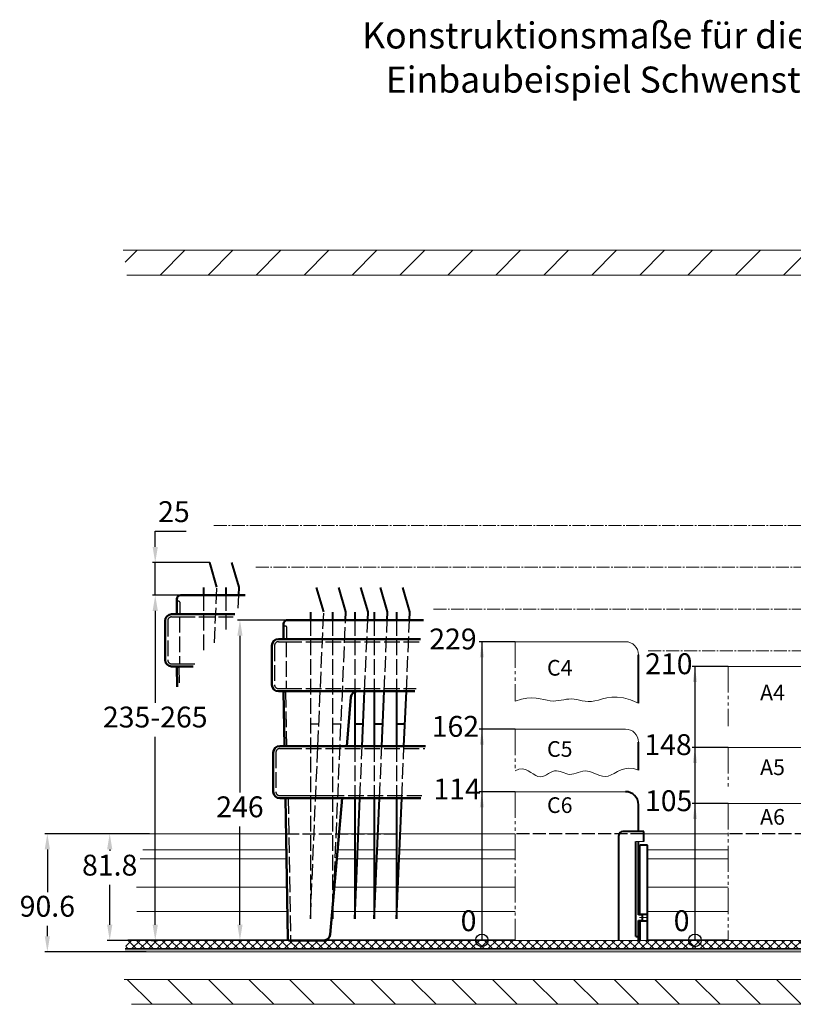
# Model space of a CAD drawing. Units: millimetres. Extents: x -383 to 804, y 2283 to 3046.
# Drawn here: x -383 to 211, y 2292 to 3046 of the extents above; entities that cross this region are included whole.
import ezdxf

# ---------------------------------------------------------------- set-up
doc = ezdxf.new("R2010")
doc.units = ezdxf.units.MM
doc.header["$LTSCALE"] = 2
for name, pattern in [('________________', [0]), ('AM_ISO02W050', [7.5, 6, -1.5]), ('GEN3', [6.25, 5, -1.25]), ('GEN4A', [16.25, 10, -1.25, 1.25, -1.25, 1.25, -1.25]), ('GEN7', [13.75, 10, -1.25, 1.25, -1.25]), ('GEN7A', [6.875, 5, -0.625, 0.625, -0.625])]:
    doc.linetypes.add(name, pattern=pattern)
doc.layers.get('0').update_dxf_attribs({"linetype": 'CONTINUOUS', "lineweight": 40})
doc.layers.get('Defpoints').update_dxf_attribs({"linetype": 'CONTINUOUS'})
for name, color, linetype, lineweight in [('2A', 7, 'GEN7', 40), ('3', 6, 'GEN3', 25), ('4', 3, 'CONTINUOUS', 20), ('4A', 3, 'GEN4A', 20), ('5', 3, 'CONTINUOUS', 25), ('7A', 4, 'GEN7A', 20), ('8', 1, 'CONTINUOUS', 15), ('AM_0', 7, 'CONTINUOUS', 50), ('AM_3', 6, 'AM_ISO02W050', 25)]:
    doc.layers.add(name, color=color, linetype=linetype, lineweight=lineweight)
doc.layers.add('Maße', color=7, linetype='CONTINUOUS')
doc.styles.get("Standard").update_dxf_attribs({"font": 'isocp.shx'})
doc.dimstyles.new('GEN-ISO', dxfattribs={"dimscale": 2, "dimtxt": 8, "dimasz": 6, "dimexe": 1, "dimexo": 0, "dimgap": 2.5, "dimtad": 1, "dimtih": 1, "dimtoh": 1, "dimdsep": 46, "dimtxsty": 'Standard', "dimcen": 0, "dimclrd": 256, "dimclre": 256, "dimclrt": 5, "dimadec": 0, "dimazin": 0, "dimtp": 0.1, "dimtm": 0.1, "dimtfac": 0.71, "dimtmove": 0, "dimatfit": 3, "dimfxl": 0, "dimtzin": 0, "dimarcsym": 0})
doc.dimstyles.new('GEN-ISO$6', dxfattribs={"dimscale": 2, "dimtxt": 8, "dimasz": 6, "dimexe": 1, "dimexo": 0, "dimgap": 2.5, "dimtad": 1, "dimtih": 1, "dimtoh": 1, "dimdsep": 46, "dimtxsty": 'Standard', "dimcen": 0, "dimclrd": 256, "dimclre": 256, "dimclrt": 5, "dimadec": 0, "dimazin": 0, "dimtp": 0.1, "dimtm": 0.1, "dimtfac": 0.71, "dimtofl": 0, "dimtmove": 0, "dimatfit": 3, "dimfxl": 0, "dimtzin": 0, "dimarcsym": 0})

# ---------------------------------------------------------------- blocks, each defined once
blk = doc.blocks.new('*D144')
at = {"layer": '5', "lineweight": -2}
blk.add_line((148.94, 2340.51), (121.7, 2340.51), dxfattribs=at)
at = {"layer": 'Defpoints', "color": 0}
for p in [(133.13, 2340.51), (148.94, 2340.51), (148.94, 2340.51)]:
    blk.add_point(p, dxfattribs=at)
at = {"layer": '5', "color": 5, "insert": (124.92, 2353.51), "char_height": 16, "attachment_point": 5}
blk.add_mtext('0', dxfattribs=at)
blk = doc.blocks.new('*D145')
at = {"layer": '5', "lineweight": -2}
blk.add_line((160.73, 2445.51), (133.13, 2445.51), dxfattribs=at)
at = {"layer": 'Defpoints', "color": 0}
for p in [(133.13, 2445.51), (160.73, 2445.51), (148.94, 2340.51)]:
    blk.add_point(p, dxfattribs=at)
at = {"layer": '5', "color": 5, "insert": (115, 2445.51), "char_height": 16, "attachment_point": 5}
blk.add_mtext('105', dxfattribs=at)
blk = doc.blocks.new('*D146')
at = {"layer": '5', "lineweight": -2}
blk.add_line((160.73, 2488.51), (133.13, 2488.51), dxfattribs=at)
at = {"layer": 'Defpoints', "color": 0}
for p in [(133.13, 2488.51), (160.73, 2488.51), (148.94, 2340.51)]:
    blk.add_point(p, dxfattribs=at)
at = {"layer": '5', "color": 5, "insert": (114.53, 2488.51), "char_height": 16, "attachment_point": 5}
blk.add_mtext('148', dxfattribs=at)
blk = doc.blocks.new('*D147')
at = {"layer": '5', "lineweight": -2}
blk.add_line((160.73, 2550.51), (133.13, 2550.51), dxfattribs=at)
at = {"layer": 'Defpoints', "color": 0}
for p in [(133.13, 2550.51), (160.73, 2550.51), (148.94, 2340.51)]:
    blk.add_point(p, dxfattribs=at)
at = {"layer": '5', "color": 5, "insert": (115.12, 2550.51), "char_height": 16, "attachment_point": 5}
blk.add_mtext('210', dxfattribs=at)
blk = doc.blocks.new('*D151')
at = {"layer": '5', "lineweight": -2}
blk.add_line((-2.64, 2569.51), (-30.24, 2569.51), dxfattribs=at)
at = {"layer": 'Defpoints', "color": 0}
for p in [(-30.24, 2569.51), (-2.64, 2569.51), (-14.42, 2340.51)]:
    blk.add_point(p, dxfattribs=at)
at = {"layer": '5', "color": 5, "insert": (-50.41, 2569.51), "char_height": 16, "attachment_point": 5}
blk.add_mtext('229', dxfattribs=at)
blk = doc.blocks.new('*D150')
at = {"layer": '5', "lineweight": -2}
blk.add_line((-2.64, 2502.51), (-30.24, 2502.51), dxfattribs=at)
at = {"layer": 'Defpoints', "color": 0}
for p in [(-30.24, 2502.51), (-2.64, 2502.51), (-14.42, 2340.51)]:
    blk.add_point(p, dxfattribs=at)
at = {"layer": '5', "color": 5, "insert": (-48.52, 2502.51), "char_height": 16, "attachment_point": 5}
blk.add_mtext('162', dxfattribs=at)
blk = doc.blocks.new('*D149')
at = {"layer": '5', "lineweight": -2}
blk.add_line((-2.64, 2454.51), (-30.24, 2454.51), dxfattribs=at)
at = {"layer": 'Defpoints', "color": 0}
for p in [(-30.24, 2454.51), (-2.64, 2454.51), (-14.42, 2340.51)]:
    blk.add_point(p, dxfattribs=at)
at = {"layer": '5', "color": 5, "insert": (-47.24, 2454.51), "char_height": 16, "attachment_point": 5}
blk.add_mtext('114', dxfattribs=at)
blk = doc.blocks.new('*D148')
at = {"layer": '5', "lineweight": -2}
blk.add_line((-14.42, 2340.51), (-41.66, 2340.51), dxfattribs=at)
at = {"layer": 'Defpoints', "color": 0}
for p in [(-30.24, 2340.51), (-14.42, 2340.51), (-14.42, 2340.51)]:
    blk.add_point(p, dxfattribs=at)
at = {"layer": '5', "color": 5, "insert": (-38.45, 2353.51), "char_height": 16, "attachment_point": 5}
blk.add_mtext('0', dxfattribs=at)
blk = doc.blocks.new('*D343')
at = {"layer": '5', "lineweight": -2}
for p, q in [((-177.22, 2586.11), (-215.74, 2586.11)), ((-213.74, 2574.11), (-213.74, 2453.84)), ((-213.74, 2352.51), (-213.74, 2427.84)), ((-185.14, 2340.51), (-215.74, 2340.51))]:
    blk.add_line(p, q, dxfattribs=at)
at = {"layer": '5'}
for points in [[(-215.74, 2574.11), (-211.74, 2574.11), (-213.74, 2586.11)], [(-215.74, 2352.51), (-211.74, 2352.51), (-213.74, 2340.51)]]:
    blk.add_solid(points, dxfattribs=at)
at = {"layer": 'Defpoints', "color": 0}
for p in [(-177.22, 2586.11), (-213.74, 2340.51), (-185.14, 2340.51)]:
    blk.add_point(p, dxfattribs=at)
at = {"layer": '5', "color": 5, "insert": (-213.74, 2440.84), "char_height": 16, "attachment_point": 5}
blk.add_mtext('246', dxfattribs=at)
blk = doc.blocks.new('*D344')
at = {"layer": '5', "lineweight": -2}
for p, q in [((-259.14, 2605.11), (-280.69, 2605.11)), ((-278.69, 2593.11), (-278.69, 2522.65)), ((-278.69, 2352.51), (-278.69, 2496.65)), ((-281.83, 2340.51), (-276.69, 2340.51))]:
    blk.add_line(p, q, dxfattribs=at)
at = {"layer": '5'}
for points in [[(-280.69, 2593.11), (-276.69, 2593.11), (-278.69, 2605.11)], [(-280.69, 2352.51), (-276.69, 2352.51), (-278.69, 2340.51)]]:
    blk.add_solid(points, dxfattribs=at)
at = {"layer": 'Defpoints', "color": 0}
for p in [(-259.14, 2605.11), (-281.83, 2340.51), (-278.69, 2340.51)]:
    blk.add_point(p, dxfattribs=at)
at = {"layer": '5', "color": 5, "insert": (-278.69, 2509.65), "char_height": 16, "attachment_point": 5}
blk.add_mtext('235-265', dxfattribs=at)
blk = doc.blocks.new('*D345')
at = {"layer": '5', "lineweight": -2}
for p, q in [((-278.69, 2642.11), (-278.69, 2654.11)), ((-278.69, 2654.11), (-255.02, 2654.11)), ((-236.87, 2630.11), (-280.69, 2630.11)), ((-278.69, 2605.11), (-278.69, 2630.11)), ((-259.14, 2605.11), (-280.69, 2605.11)), ((-278.69, 2593.11), (-278.69, 2581.11))]:
    blk.add_line(p, q, dxfattribs=at)
at = {"layer": '5'}
for points in [[(-280.69, 2642.11), (-276.69, 2642.11), (-278.69, 2630.11)], [(-280.69, 2593.11), (-276.69, 2593.11), (-278.69, 2605.11)]]:
    blk.add_solid(points, dxfattribs=at)
at = {"layer": 'Defpoints', "color": 0}
for p in [(-278.69, 2630.11), (-236.87, 2630.11), (-259.14, 2605.11)]:
    blk.add_point(p, dxfattribs=at)
at = {"layer": '5', "color": 5, "insert": (-264.35, 2667.11), "char_height": 16, "attachment_point": 5}
blk.add_mtext('25', dxfattribs=at)
blk = doc.blocks.new('*D348')
at = {"layer": '5', "lineweight": -2}
for p, q in [((-283.21, 2422.32), (-363.42, 2422.32)), ((-361.42, 2410.32), (-361.42, 2377.6)), ((-361.42, 2343.72), (-361.42, 2351.6)), ((-285.61, 2331.72), (-363.42, 2331.72))]:
    blk.add_line(p, q, dxfattribs=at)
at = {"layer": '5'}
for points in [[(-363.42, 2410.32), (-359.42, 2410.32), (-361.42, 2422.32)], [(-363.42, 2343.72), (-359.42, 2343.72), (-361.42, 2331.72)]]:
    blk.add_solid(points, dxfattribs=at)
at = {"layer": 'Defpoints', "color": 0}
for p in [(-283.21, 2422.32), (-361.42, 2331.72), (-285.61, 2331.72)]:
    blk.add_point(p, dxfattribs=at)
at = {"layer": '5', "color": 5, "insert": (-361.42, 2364.6), "char_height": 16, "attachment_point": 5}
blk.add_mtext('90.6', dxfattribs=at)
blk = doc.blocks.new('*D351')
at = {"layer": '5', "lineweight": -2}
for p, q in [((-283.31, 2422.32), (-315.6, 2422.32)), ((-313.6, 2410.32), (-313.6, 2409.12)), ((-313.6, 2352.51), (-313.6, 2383.12)), ((-282.87, 2340.51), (-315.6, 2340.51))]:
    blk.add_line(p, q, dxfattribs=at)
at = {"layer": '5'}
for points in [[(-315.6, 2410.32), (-311.6, 2410.32), (-313.6, 2422.32)], [(-315.6, 2352.51), (-311.6, 2352.51), (-313.6, 2340.51)]]:
    blk.add_solid(points, dxfattribs=at)
at = {"layer": 'Defpoints', "color": 0}
for p in [(-283.31, 2422.32), (-313.6, 2340.51), (-282.87, 2340.51)]:
    blk.add_point(p, dxfattribs=at)
at = {"layer": '5', "color": 5, "insert": (-313.6, 2396.12), "char_height": 16, "attachment_point": 5}
blk.add_mtext('81.8', dxfattribs=at)

msp = doc.modelspace()

# ---------------------------------------------------------------- hatches: boundary and pattern name
at = {"layer": '8'}
h = msp.add_hatch(dxfattribs=at)
h.set_pattern_fill('_U', color=256, scale=26, angle=45, style=0, pattern_type=0)
h.set_pattern_definition([(45, (0, 0), (-18.38478, 18.38478), [])])
h.paths.add_polyline_path([(-300.367, 2850.52), (665.438, 2850.52), (665.438, 2869.52), (-303.282, 2869.52)])
h = msp.add_hatch(dxfattribs=at)
h.set_pattern_fill('_U', color=256, scale=4.6, angle=45, style=0, double=1, pattern_type=0)
h.set_pattern_definition([(45, (-86.7647, 0.49), (-3.252691, 3.252691), []), (135, (-86.7647, 0.49), (-3.252691, -3.252691), [])])
h.paths.add_polyline_path([(637.908, 2334.217), (641.39, 2334.217), (644.408, 2334.217), (644.408, 2340.506), (-299.799, 2340.506), (-301.189, 2336.129), (-301.638, 2334.217), (635.408, 2334.217)])
h = msp.add_hatch(dxfattribs=at)
h.set_pattern_fill('_U', color=256, scale=22, angle=135, style=0, pattern_type=0)
h.set_pattern_definition([(135, (19.114, 0), (-15.55635, -15.55635), [])])
h.paths.add_polyline_path([(-302.393, 2310.242), (-300.374, 2301.47), (-296.991, 2291.52), (644.938, 2291.52), (644.938, 2310.52), (-302.424, 2310.52)])

# ---------------------------------------------------------------- linework, layer by layer
for p, q in [((91.844, 2522.334), (91.844, 2559.506)), ((91.844, 2471.006), (91.844, 2492.506)), ((91.844, 2424.014), (91.844, 2444.506)), ((95.844, 2424.014), (79.844, 2424.014)), ((95.844, 2416.214), (95.844, 2424.014)), ((76.844, 2340.506), (76.844, 2421.014)), ((89.844, 2343.506), (89.844, 2416.214)), ((91.844, 2360.214), (91.844, 2416.214)), ((92.844, 2360.214), (92.844, 2413.506)), ((98.844, 2413.506), (92.844, 2413.506)), ((98.844, 2340.506), (98.844, 2413.506)), ((94.844, 2360.214), (91.844, 2360.214)), ((91.844, 2355.814), (94.844, 2355.814)), ((91.844, 2340.506), (91.844, 2355.814)), ((92.844, 2360.514), (98.844, 2360.514)), ((92.844, 2355.814), (92.844, 2340.506)), ((92.844, 2355.514), (98.844, 2355.514)), ((94.844, 2355.814), (94.844, 2360.214)), ((89.844, 2343.506), (91.844, 2343.506))]:
    msp.add_line(p, q)
at = {"lineweight": 9}
for centre in [(81.844, 2559.506), (81.844, 2492.506)]:
    msp.add_arc(centre, 10, 0, 90, dxfattribs=at)
for centre, radius, start, end in [((81.844, 2444.506), 10, 0, 90), ((79.844, 2421.014), 3, 90, 180)]:
    msp.add_arc(centre, radius, start, end)
at = {"layer": '2A', "linetype": 'Continuous'}
for p, q in [((-231.409, 2611.282), (-236.869, 2630.106)), ((-214.409, 2611.282), (-219.869, 2630.106)), ((-241.656, 2611.106), (-241.656, 2605.106)), ((-224.656, 2611.106), (-224.656, 2605.106)), ((-214.678, 2605.106), (-214.409, 2611.282)), ((-149.495, 2592.282), (-154.955, 2611.106)), ((-132.495, 2592.282), (-137.955, 2611.106)), ((-115.495, 2592.282), (-120.955, 2611.106)), ((-100.495, 2592.282), (-105.955, 2611.106)), ((-83.495, 2592.282), (-88.955, 2611.106)), ((-159.742, 2592.106), (-159.742, 2586.106)), ((-142.742, 2592.106), (-142.742, 2586.106)), ((-132.764, 2586.106), (-132.495, 2592.282)), ((-125.742, 2592.106), (-125.742, 2586.106)), ((-115.764, 2586.106), (-115.495, 2592.282)), ((-110.742, 2592.106), (-110.742, 2586.106)), ((-100.764, 2586.106), (-100.495, 2592.282)), ((-93.742, 2592.106), (-93.742, 2586.106)), ((-83.764, 2586.106), (-83.495, 2592.282)), ((-125.742, 2531.043), (-125.742, 2489.506)), ((-119.973, 2489.506), (-118.143, 2531.506)), ((-110.742, 2531.506), (-110.742, 2489.506)), ((-104.973, 2489.506), (-103.143, 2531.506)), ((-93.742, 2531.506), (-93.742, 2489.506)), ((-87.973, 2489.506), (-86.143, 2531.506)), ((-125.742, 2506.584), (-119.229, 2506.584)), ((-110.742, 2506.584), (-104.229, 2506.584)), ((-93.742, 2506.584), (-87.229, 2506.584)), ((-125.742, 2357.106), (-121.716, 2449.506)), ((-125.742, 2449.506), (-125.742, 2357.106)), ((-110.742, 2357.106), (-106.716, 2449.506)), ((-110.742, 2449.506), (-110.742, 2357.106)), ((-93.742, 2357.106), (-89.716, 2449.506)), ((-93.742, 2449.506), (-93.742, 2357.106))]:
    msp.add_line(p, q, dxfattribs=at)
at = {"layer": '2A'}
msp.add_line((-142.742, 2365.542), (-142.742, 2357.106), dxfattribs=at)
at = {"layer": '3'}
for p, q in [((-178.316, 2422.318), (-90.901, 2422.318)), ((95.844, 2422.318), (-2.637, 2422.318)), ((259.209, 2422.318), (160.728, 2422.318))]:
    msp.add_line(p, q, dxfattribs=at)
at = {"layer": '4'}
for points in [[(91.844, 2522.334), (85.736, 2524.943), (80.333, 2526.442), (75.557, 2527.043), (71.331, 2526.962), (67.578, 2526.411), (64.22, 2525.604), (61.181, 2524.755), (58.383, 2524.078), (55.758, 2523.739), (53.28, 2523.706), (50.93, 2523.904), (48.689, 2524.252), (46.541, 2524.673), (44.466, 2525.089), (42.448, 2525.421), (40.467, 2525.592), (38.507, 2525.547), (36.552, 2525.33), (34.587, 2525.007), (32.597, 2524.646), (30.567, 2524.314), (28.482, 2524.078), (26.327, 2524.006), (24.087, 2524.164), (21.74, 2524.584), (19.231, 2525.159), (16.5, 2525.745), (13.485, 2526.197), (10.125, 2526.372), (6.359, 2526.127), (2.125, 2525.318), (-2.637, 2523.801)], [(91.844, 2471.006), (88.034, 2472.261), (84.56, 2472.554), (81.383, 2472.107), (78.465, 2471.141), (75.768, 2469.875), (73.254, 2468.531), (70.884, 2467.33), (68.62, 2466.492), (66.43, 2466.182), (64.304, 2466.336), (62.237, 2466.836), (60.226, 2467.561), (58.266, 2468.392), (56.353, 2469.209), (54.484, 2469.893), (52.653, 2470.325), (50.858, 2470.419), (49.097, 2470.225), (47.371, 2469.83), (45.68, 2469.319), (44.023, 2468.776), (42.401, 2468.287), (40.814, 2467.938), (39.261, 2467.813), (37.742, 2467.97), (36.25, 2468.349), (34.778, 2468.865), (33.321, 2469.431), (31.87, 2469.959), (30.418, 2470.363), (28.959, 2470.557), (27.486, 2470.454), (25.993, 2470), (24.476, 2469.284), (22.934, 2468.424), (21.364, 2467.541), (19.764, 2466.757), (18.133, 2466.19), (16.468, 2465.963), (14.767, 2466.196), (13.024, 2466.953), (11.214, 2468.075), (9.309, 2469.347), (7.281, 2470.556), (5.101, 2471.487), (2.74, 2471.923), (0.17, 2471.652), (-2.637, 2470.459)]]:
    msp.add_lwpolyline(points, dxfattribs=at)
at = {"layer": '4A'}
for p, q in [((-2.637, 2569.506), (-2.637, 2523.801)), ((160.728, 2550.506), (160.728, 2504.801)), ((-2.637, 2502.506), (-2.637, 2470.459)), ((160.728, 2488.506), (160.728, 2456.459)), ((-2.637, 2454.506), (-2.637, 2341.006)), ((160.728, 2445.506), (160.728, 2341.006))]:
    msp.add_line(p, q, dxfattribs=at)
at = {"layer": '5'}
for p, q in [((-28.236, 2569.506), (-28.236, 2340.506)), ((135.129, 2550.506), (135.129, 2340.506))]:
    msp.add_line(p, q, dxfattribs=at)
for centre in [(-28.236, 2340.506), (135.129, 2340.506)]:
    msp.add_circle(centre, 4.8, dxfattribs=at)
for points in [[(-28.236, 2569.506), (-28.236, 2569.506), (-26.657, 2557.506), (-29.816, 2557.506)], [(135.129, 2550.506), (135.129, 2550.506), (136.709, 2538.506), (133.549, 2538.506)], [(-28.236, 2502.506), (-28.236, 2502.506), (-26.657, 2490.506), (-29.816, 2490.506)], [(135.129, 2488.506), (135.129, 2488.506), (136.709, 2476.506), (133.549, 2476.506)], [(-28.236, 2454.506), (-28.236, 2454.506), (-26.657, 2442.506), (-29.816, 2442.506)], [(135.129, 2445.506), (135.129, 2445.506), (136.709, 2433.506), (133.549, 2433.506)]]:
    msp.add_trace(points, dxfattribs=at)
at = {"layer": '7A', "color": 1}
for p, q in [((-233.728, 2658.52), (644.938, 2658.52)), ((-201.678, 2626.52), (756.367, 2626.52)), ((-65.442, 2594.52), (756.367, 2594.52)), ((99.317, 2562.52), (756.367, 2562.52))]:
    msp.add_line(p, q, dxfattribs=at)
at = {"layer": '7A'}
msp.add_line((92.594, 2358.014), (99.094, 2358.014), dxfattribs=at)
at = {"layer": 'AM_0'}
for p, q in [((-259.136, 2605.106), (-209.854, 2605.106)), ((-262.136, 2590.506), (-262.136, 2602.106)), ((-266.136, 2590.506), (-262.136, 2590.506)), ((-262.136, 2590.506), (-217.739, 2590.506)), ((-271.136, 2585.506), (-271.136, 2555.506)), ((-180.222, 2571.506), (-180.222, 2583.106)), ((-177.222, 2586.106), (-83.764, 2586.106)), ((-83.764, 2586.106), (-73.088, 2586.106)), ((-189.222, 2566.506), (-189.222, 2536.506)), ((-184.222, 2571.506), (-180.222, 2571.506)), ((-180.222, 2571.506), (-75.279, 2571.506)), ((-266.136, 2550.506), (-261.136, 2550.506)), ((-262.136, 2550.506), (-261.862, 2534.807)), ((-261.136, 2550.506), (-249.534, 2550.506)), ((-184.222, 2531.506), (-179.222, 2531.506)), ((-180.222, 2531.506), (-179.489, 2489.506)), ((-179.222, 2531.506), (-79.52, 2531.506)), ((-131.897, 2489.506), (-128.621, 2526.942)), ((-188.222, 2484.506), (-188.222, 2454.506)), ((-183.222, 2489.506), (-178.489, 2489.506)), ((-178.489, 2489.506), (-71.575, 2489.506)), ((-183.222, 2449.506), (-177.791, 2449.506)), ((-178.791, 2449.506), (-176.905, 2341.489)), ((-177.791, 2449.506), (-74.98, 2449.506)), ((-144.533, 2345.07), (-135.396, 2449.506)), ((-175.906, 2340.506), (-149.514, 2340.506))]:
    msp.add_line(p, q, dxfattribs=at)
for centre, radius, start, end in [((-259.136, 2602.106), 3, 90, 180), ((-266.136, 2585.506), 5, 90, 180), ((-177.222, 2583.106), 3, 90, 180), ((-184.222, 2566.506), 5, 90, 180), ((-266.136, 2555.506), 5, 180, 270), ((-184.222, 2536.506), 5, 180, 270), ((-123.64, 2526.506), 5, 90, 175), ((-183.222, 2484.506), 5, 90, 180), ((-183.222, 2454.506), 5, 180, 270), ((-175.906, 2341.506), 1, 181, 270), ((-149.514, 2345.506), 5, 270, 355)]:
    msp.add_arc(centre, radius, start, end, dxfattribs=at)
at = {"layer": 'AM_3'}
for p, q in [((-241.656, 2605.106), (-241.656, 2561.142)), ((-233.272, 2568.533), (-231.409, 2611.282)), ((-224.656, 2605.106), (-224.656, 2578.82)), ((-215.105, 2595.304), (-214.678, 2605.106)), ((-259.636, 2590.506), (-259.636, 2599.256)), ((-153.973, 2489.506), (-149.495, 2592.282)), ((-269.136, 2585.506), (-269.136, 2555.506)), ((-266.136, 2588.506), (-260.136, 2588.506)), ((-260.136, 2588.506), (-218.864, 2588.506)), ((-260.136, 2588.506), (-260.136, 2552.506)), ((-159.742, 2586.106), (-159.742, 2357.106)), ((-142.742, 2586.106), (-142.742, 2365.542)), ((-142.01, 2373.913), (-132.764, 2586.106)), ((-125.742, 2586.106), (-125.742, 2531.043)), ((-118.143, 2531.506), (-115.764, 2586.106)), ((-110.742, 2586.106), (-110.742, 2531.506)), ((-103.143, 2531.506), (-100.764, 2586.106)), ((-93.742, 2586.106), (-93.742, 2531.506)), ((-86.143, 2531.506), (-83.764, 2586.106)), ((-177.722, 2571.506), (-177.722, 2580.256)), ((-187.222, 2566.506), (-187.222, 2536.506)), ((-184.222, 2569.506), (-178.222, 2569.506)), ((-178.222, 2569.506), (-75.094, 2569.506)), ((-178.222, 2569.506), (-178.222, 2533.506)), ((-266.136, 2552.506), (-260.136, 2552.506)), ((-260.136, 2552.506), (-248.443, 2552.506)), ((-262.128, 2550.006), (-260.627, 2550.006)), ((-260.627, 2550.006), (-260.378, 2535.706)), ((-184.222, 2533.506), (-178.222, 2533.506)), ((-180.213, 2531.006), (-178.713, 2531.006)), ((-178.713, 2531.006), (-177.989, 2489.506)), ((-178.222, 2533.506), (-78.527, 2533.506)), ((-159.742, 2506.584), (-153.229, 2506.584)), ((-142.742, 2506.584), (-136.229, 2506.584)), ((-186.222, 2484.506), (-186.222, 2454.506)), ((-183.222, 2487.506), (-178.222, 2487.506)), ((-178.222, 2487.506), (-71.965, 2487.506)), ((-159.742, 2357.106), (-153.973, 2489.506)), ((-125.742, 2489.506), (-125.742, 2449.506)), ((-121.716, 2449.506), (-119.973, 2489.506)), ((-110.742, 2489.506), (-110.742, 2449.506)), ((-106.716, 2449.506), (-104.973, 2489.506)), ((-93.742, 2489.506), (-93.742, 2449.506)), ((-89.716, 2449.506), (-87.973, 2489.506)), ((-183.222, 2451.506), (-182.86, 2451.506)), ((-182.86, 2451.506), (-141.389, 2451.506)), ((-176.791, 2449.506), (-174.888, 2340.506)), ((-175.825, 2451.506), (-74.224, 2451.506))]:
    msp.add_line(p, q, dxfattribs=at)
for centre, radius, start, end in [((-260.886, 2599.256), 1.25, 0, 180), ((-266.136, 2585.506), 3, 90, 180), ((-178.972, 2580.256), 1.25, 0, 180), ((-184.222, 2566.506), 3, 90, 180), ((-266.136, 2555.506), 3, 180, 270), ((-184.222, 2536.506), 3, 180, 270), ((-183.222, 2484.506), 3, 90, 180), ((-183.222, 2454.506), 3, 180, 270)]:
    msp.add_arc(centre, radius, start, end, dxfattribs=at)
at = {"layer": 'Maße', "color": 7, "linetype": '________________', "lineweight": 9}
for p, q in [((-303.282, 2869.52), (665.438, 2869.52)), ((-300.367, 2850.52), (665.438, 2850.52)), ((81.844, 2569.506), (-2.637, 2569.506)), ((245.209, 2550.506), (160.728, 2550.506)), ((81.844, 2502.506), (-2.637, 2502.506)), ((245.209, 2488.506), (160.728, 2488.506)), ((81.844, 2454.506), (-2.637, 2454.506)), ((245.209, 2445.506), (160.728, 2445.506)), ((-178.316, 2422.318), (-287.012, 2422.318)), ((-125.742, 2422.318), (-137.775, 2422.318)), ((-110.742, 2422.318), (-122.901, 2422.318)), ((-93.742, 2422.318), (-107.901, 2422.318)), ((-2.637, 2422.318), (-90.901, 2422.318)), ((95.844, 2416.214), (89.844, 2416.214)), ((160.728, 2422.318), (95.844, 2422.318)), ((-178.098, 2409.818), (-288.089, 2409.818)), ((-125.742, 2409.818), (-138.868, 2409.818)), ((-110.742, 2409.818), (-123.445, 2409.818)), ((-93.742, 2409.818), (-108.445, 2409.818)), ((-2.637, 2409.818), (-91.445, 2409.818)), ((92.844, 2409.818), (91.844, 2409.818)), ((92.844, 2409.818), (91.844, 2409.818)), ((160.728, 2409.818), (98.844, 2409.818)), ((-177.98, 2403.029), (-290.164, 2403.029)), ((-125.742, 2403.029), (-139.462, 2403.029)), ((-110.742, 2403.029), (-123.741, 2403.029)), ((-93.742, 2403.029), (-108.741, 2403.029)), ((-2.637, 2403.029), (-91.741, 2403.029)), ((92.844, 2403.029), (91.844, 2403.029)), ((92.844, 2403.029), (91.844, 2403.029)), ((160.728, 2403.029), (98.844, 2403.029)), ((-293.056, 2381.306), (-177.6, 2381.306)), ((-141.363, 2381.306), (-125.742, 2381.306)), ((-124.688, 2381.306), (-110.742, 2381.306)), ((-109.688, 2381.306), (-93.742, 2381.306)), ((-92.688, 2381.306), (-2.637, 2381.306)), ((91.844, 2381.306), (92.844, 2381.306)), ((91.844, 2381.306), (92.844, 2381.306)), ((98.844, 2381.306), (160.728, 2381.306)), ((-142.742, 2357.106), (-142.01, 2373.913)), ((-177.276, 2362.729), (-292.801, 2362.729)), ((-142.742, 2362.729), (-142.988, 2362.729)), ((-125.742, 2362.729), (-142.497, 2362.729)), ((-110.742, 2362.729), (-125.497, 2362.729)), ((-93.742, 2362.729), (-110.497, 2362.729)), ((-2.637, 2362.729), (-93.497, 2362.729)), ((92.844, 2362.729), (91.844, 2362.729)), ((160.728, 2362.729), (98.844, 2362.729)), ((644.408, 2340.506), (-299.799, 2340.506)), ((-299.638, 2341.006), (-176.772, 2341.006)), ((-147.335, 2341.006), (-2.637, 2341.006)), ((91.844, 2341.006), (92.844, 2341.006)), ((98.844, 2341.006), (160.728, 2341.006)), ((-301.873, 2333.217), (615.408, 2333.217)), ((-301.638, 2334.217), (637.908, 2334.217)), ((-302.226, 2331.717), (635.408, 2331.717)), ((644.938, 2310.52), (-302.424, 2310.52)), ((-296.991, 2291.52), (644.938, 2291.52))]:
    msp.add_line(p, q, dxfattribs=at)

# ---------------------------------------------------------------- texts
for s, p in [('%%UKonstruktionsmaße für die Blendenhöhe System 32', (-120.009, 3024.236)), ('%%UEinbaubeispiel Schwenstützen und Hängemappen', (-101.925, 2990.374))]:
    msp.add_text(s, height=20).set_placement(p)
at = {"char_height": 12, "width": 39.77, "attachment_point": 1}
for s, insert in [('{\\fVineta BT|b0|i0|c0|p82;C4}', (21.735, 2555.489)), ('{\\fVineta BT|b0|i0|c0|p82;A4}', (185.1, 2536.489)), ('{\\fVineta BT|b0|i0|c0|p82;C5}', (21.735, 2493.226)), ('{\\fVineta BT|b0|i0|c0|p82;A5}', (185.1, 2479.226)), ('{\\fVineta BT|b0|i0|c0|p82;C6}', (21.735, 2450.2)), ('{\\fVineta BT|b0|i0|c0|p82;A6}', (185.1, 2441.2))]:
    msp.add_mtext(s, dxfattribs=dict(at, insert=insert))

# ---------------------------------------------------------------- dimensions: what is measured, and where the dimension line sits
at = {"layer": '5'}
dim = msp.add_linear_dim(base=(-278.687, 2630.106), p1=(-259.136, 2605.106), p2=(-236.869, 2630.106), angle=270, dimstyle='GEN-ISO', dxfattribs=at)
dim.commit()
dim.dimension.update_dxf_attribs({"geometry": '*D345', "text_midpoint": (-264.353, 2667.108)})
dim = msp.add_linear_dim(base=(-278.687, 2340.506), p1=(-259.136, 2605.106), p2=(-281.834, 2340.506), angle=270, text='235-265', dimstyle='GEN-ISO', override={"dimdec": 0}, dxfattribs=at)
dim.commit()
dim.dimension.update_dxf_attribs({"geometry": '*D344', "text_midpoint": (-278.687, 2509.647), "dimtype": 160})
for base, p1, p2, override, picture, middle in [((-213.741, 2340.506), (-177.222, 2586.106), (-185.139, 2340.506), {"dimdec": 0}, '*D343', (-213.741, 2440.84)), ((-361.424, 2331.717), (-283.207, 2422.318), (-285.609, 2331.717), {"dimdec": 1}, '*D348', (-361.424, 2364.595)), ((-313.605, 2340.506), (-283.305, 2422.318), (-282.871, 2340.506), {"dimdec": 1}, '*D351', (-313.605, 2396.124))]:
    dim = msp.add_linear_dim(base=base, p1=p1, p2=p2, angle=270, dimstyle='GEN-ISO', override=override, dxfattribs=at)
    dim.commit()
    dim.dimension.update_dxf_attribs({"geometry": picture, "text_midpoint": middle, "dimtype": 160})
for feature_location, offset, origin, override, picture, middle in [((-2.637, 2569.506), (-27.599, 0), (-14.423, 2340.506), {"dimtad": 0, "dimtmove": 0}, '*D151', (-50.412, 2569.506)), ((160.728, 2550.506), (-27.599, 0), (148.942, 2340.506), {"dimtad": 0, "dimtmove": 0}, '*D147', (115.119, 2550.506)), ((-2.637, 2502.506), (-27.599, 0), (-14.423, 2340.506), {"dimtad": 0, "dimtmove": 0}, '*D150', (-48.517, 2502.506)), ((160.728, 2488.506), (-27.599, 0), (148.942, 2340.506), {"dimtad": 0, "dimtmove": 0}, '*D146', (114.529, 2488.506)), ((-2.637, 2454.506), (-27.599, 0), (-14.423, 2340.506), {"dimtad": 0, "dimtmove": 0}, '*D149', (-47.236, 2454.506)), ((160.728, 2445.506), (-27.599, 0), (148.942, 2340.506), {"dimtad": 0, "dimtmove": 0}, '*D145', (114.997, 2445.506)), ((-14.423040696, 2340.50610474), (-15.813313333, 0), (-14.423040696, 2340.50610474), {"dimtmove": 0}, '*D148', (-38.448952454, 2353.50610474)), ((148.942022929, 2340.50610474), (-15.813313333, 0), (148.942022929, 2340.50610474), {"dimtmove": 0}, '*D144', (124.916111171, 2353.50610474))]:
    dim = msp.add_ordinate_dim(feature_location=feature_location, offset=offset, dtype=0, origin=origin, dimstyle='GEN-ISO$6', override=override, dxfattribs=at)
    dim.commit()
    dim.dimension.update_dxf_attribs({"geometry": picture, "text_midpoint": middle})

doc.saveas('drawing.dxf')
